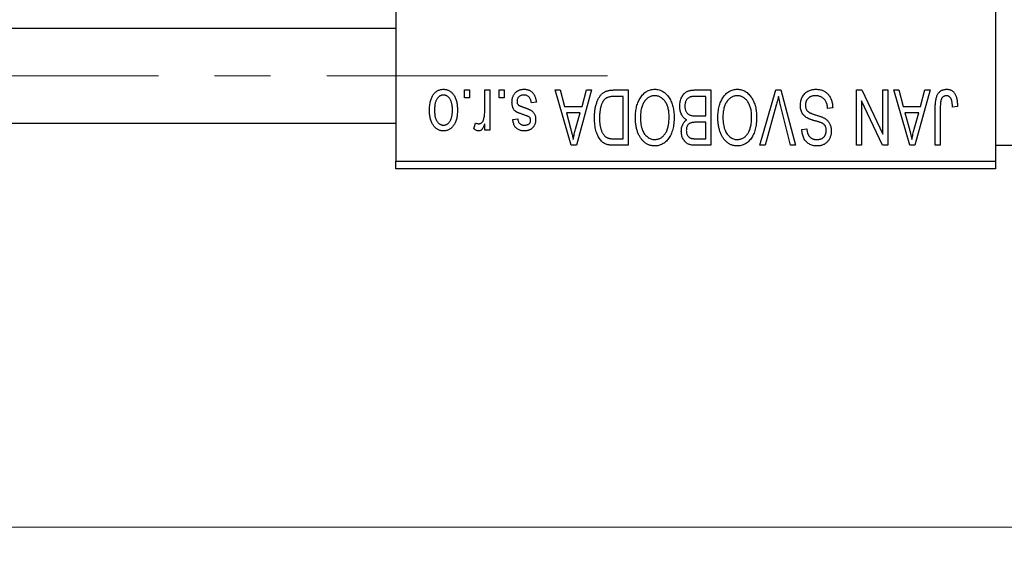
# Model space of a CAD drawing. Units: millimetres. Extents: x 15 to 423, y 5 to 292.
# Drawn here: x 274 to 318, y 198 to 222 of the extents above; entities that cross this region are included whole.
import ezdxf

# ---------------------------------------------------------------- set-up
doc = ezdxf.new("R2010")
doc.units = ezdxf.units.MM
doc.linetypes.add('CENTERX2', pattern=[20.32, 12.7, -2.54, 2.54, -2.54])
doc.styles.add('SLDTEXTSTYLE0', font='TXT', dxfattribs={"width": 0.75})
doc.dimstyles.new('SLDDIMSTYLE1', dxfattribs={"dimtxt": 3.5, "dimasz": 3.302, "dimexe": 0, "dimexo": 0.0625, "dimgap": 0.875, "dimtad": 1, "dimdec": 0, "dimlfac": 1.4, "dimrnd": 1e-09, "dimzin": 12, "dimdsep": 46, "dimtxsty": 'SLDTEXTSTYLE0', "dimsah": 1, "dimcen": 0.09, "dimadec": 0, "dimazin": 3, "dimtfac": 1, "dimtdec": 0, "dimtofl": 0, "dimtmove": 0, "dimatfit": 3, "dimfxl": 1, "dimfrac": 2, "dimtolj": 1, "dimtzin": 12, "dimarcsym": 0})

# ---------------------------------------------------------------- blocks, each defined once
blk = doc.blocks.new('_D_2')
at = {"color": 7, "linetype": 'Continuous', "lineweight": 0}
for p, q in [((343.083, 226.799), (343.083, 198.455)), ((73.083, 214.656), (73.083, 198.455)), ((343.083, 199.455), (73.083, 199.455))]:
    blk.add_line(p, q, dxfattribs=at)
at = {"color": 7, "linetype": 'Continuous', "lineweight": 18}
for points in [[(73.083, 199.455), (76.385, 198.947), (76.385, 199.963)], [(343.083, 199.455), (339.781, 199.963), (339.781, 198.947)]]:
    blk.add_solid(points, dxfattribs=at)
at = {"color": 7, "linetype": 'Continuous', "lineweight": 18, "insert": (204.204, 203.967), "char_height": 3.5, "attachment_point": 1, "style": 'SLDTEXTSTYLE0'}
blk.add_mtext('378', dxfattribs=at)

msp = doc.modelspace()

# ---------------------------------------------------------------- linework, layer by layer
at = {"color": 7, "linetype": 'Continuous', "lineweight": 25}
for p, q in [((290.94, 247.4416), (290.94, 216.0131)), ((318.0829, 247.4416), (318.0829, 216.0131)), ((290.94, 222.0131), (90.94, 222.0131)), ((294.0569, 218.8702), (294.0569, 219.2273)), ((294.0569, 219.2273), (294.2842, 219.2273)), ((294.2842, 219.2273), (294.2842, 218.8702)), ((294.966, 218.2848), (294.966, 219.2273)), ((294.966, 219.2273), (295.1932, 219.2273)), ((295.1932, 219.2273), (295.1932, 217.4092)), ((295.6153, 218.8702), (295.6153, 219.2273)), ((295.6153, 219.2273), (295.8426, 219.2273)), ((295.8426, 219.2273), (295.8426, 218.8702)), ((298.1478, 219.2273), (298.3857, 219.2273)), ((298.8732, 216.7273), (298.1478, 219.2273)), ((298.3857, 219.2273), (298.5826, 218.4806)), ((299.8036, 219.2273), (299.1122, 216.7273)), ((299.3689, 218.4806), (299.5652, 219.2273)), ((299.5652, 219.2273), (299.8036, 219.2273)), ((300.7934, 219.2273), (301.4595, 219.2273)), ((301.4595, 219.2273), (301.4595, 216.7273)), ((304.4891, 219.2273), (305.1932, 219.2273)), ((305.1932, 219.2273), (305.1932, 216.7273)), ((307.4229, 216.7273), (308.1366, 219.2273)), ((308.1366, 219.2273), (308.3588, 219.2273)), ((308.3588, 219.2273), (309.0325, 216.7273)), ((311.7842, 219.2273), (312.0282, 219.2273)), ((311.7842, 216.7273), (311.7842, 219.2273)), ((312.0282, 219.2273), (312.9855, 217.2265)), ((312.9855, 217.2265), (312.9855, 219.2273)), ((312.9855, 219.2273), (313.2127, 219.2273)), ((313.2127, 219.2273), (313.2127, 216.7273)), ((313.4725, 219.2273), (313.7104, 219.2273)), ((314.1979, 216.7273), (313.4725, 219.2273)), ((313.7104, 219.2273), (313.9072, 218.4806)), ((315.1283, 219.2273), (314.4369, 216.7273)), ((314.6936, 218.4806), (314.8899, 219.2273)), ((314.8899, 219.2273), (315.1283, 219.2273)), ((294.2842, 218.8702), (294.0569, 218.8702)), ((295.8426, 218.8702), (295.6153, 218.8702)), ((301.2322, 218.9351), (300.8233, 218.9351)), ((301.2322, 217.0196), (301.2322, 218.9351)), ((304.966, 218.9351), (304.484, 218.9351)), ((304.966, 218.0585), (304.966, 218.9351)), ((297.3036, 218.6754), (297.0764, 218.6429)), ((298.5826, 218.4806), (299.3689, 218.4806)), ((308.1625, 218.541), (307.6608, 216.7273)), ((308.7971, 216.7273), (308.3512, 218.541)), ((310.7127, 218.4157), (310.4855, 218.3832)), ((312.0114, 218.7317), (312.0114, 216.7273)), ((312.9702, 216.7273), (312.0114, 218.7317)), ((313.9072, 218.4806), (314.6936, 218.4806)), ((315.3556, 216.7273), (315.3556, 218.4243)), ((315.5829, 218.4441), (315.5829, 216.7273)), ((316.3621, 218.4806), (316.1348, 218.4481)), ((296.2322, 217.8962), (296.4595, 217.9286)), ((298.6597, 218.1884), (298.8479, 217.5015)), ((299.2923, 218.1884), (298.6597, 218.1884)), ((299.0802, 217.4609), (299.2923, 218.1884)), ((304.5175, 218.0585), (304.966, 218.0585)), ((313.9843, 218.1884), (314.1725, 217.5015)), ((314.6169, 218.1884), (313.9843, 218.1884)), ((314.4049, 217.4609), (314.6169, 218.1884)), ((90.94, 217.7273), (290.94, 217.7273)), ((294.479, 217.4741), (294.5439, 217.7338)), ((294.966, 217.4092), (294.966, 217.6993)), ((304.966, 217.7663), (304.5393, 217.7663)), ((304.966, 217.0196), (304.966, 217.7663)), ((309.3166, 217.4416), (309.5439, 217.4741)), ((295.1932, 217.4092), (294.966, 217.4092)), ((300.8299, 217.0196), (301.2322, 217.0196)), ((304.5703, 217.0196), (304.966, 217.0196)), ((299.1122, 216.7273), (298.8732, 216.7273)), ((301.4595, 216.7273), (300.8223, 216.7273)), ((305.1932, 216.7273), (304.4871, 216.7273)), ((307.6608, 216.7273), (307.4229, 216.7273)), ((309.0325, 216.7273), (308.7971, 216.7273)), ((312.0114, 216.7273), (311.7842, 216.7273)), ((313.2127, 216.7273), (312.9702, 216.7273)), ((314.4369, 216.7273), (314.1979, 216.7273)), ((315.5829, 216.7273), (315.3556, 216.7273)), ((318.0829, 216.7273), (325.2257, 216.7273)), ((290.94, 216.0131), (318.0829, 216.0131)), ((290.94, 215.6559), (290.94, 216.0131)), ((318.0829, 216.0131), (318.0829, 215.6559)), ((318.0829, 215.6559), (290.94, 215.6559))]:
    msp.add_line(p, q, dxfattribs=at)
at = {"color": 7, "linetype": 'CENTERX2', "lineweight": 18}
msp.add_line((64.2971, 219.8702), (301.8686, 219.8702), dxfattribs=at)
at = {"color": 7, "linetype": 'Continuous', "lineweight": 25}
for points, knots in [([(292.466, 218.2995), (292.4666, 218.3387), (292.4679, 218.4146), (292.4757, 218.5246), (292.4901, 218.6267), (292.5087, 218.7214), (292.5344, 218.8079), (292.5644, 218.8872), (292.6011, 218.9585), (292.6427, 219.0223), (292.6891, 219.0781), (292.7383, 219.1268), (292.7911, 219.1677), (292.8466, 219.2016), (292.9055, 219.2276), (292.9673, 219.2465), (293.0322, 219.258), (293.0766, 219.2592), (293.0991, 219.2598)], [0, 0, 0, 0, 0.0912768, 0.1764629, 0.2562801, 0.3309456, 0.400639, 0.4660089, 0.5279264, 0.5867235, 0.6428722, 0.6962717, 0.7475656, 0.7976821, 0.8471601, 0.896925, 0.9476183, 1, 1, 1, 1]), ([(293.0991, 219.2598), (293.1213, 219.2592), (293.165, 219.258), (293.2291, 219.2464), (293.2901, 219.2275), (293.3489, 219.2016), (293.4039, 219.1671), (293.457, 219.1264), (293.506, 219.077), (293.5527, 219.0213), (293.5958, 218.9584), (293.6317, 218.8872), (293.6636, 218.8099), (293.6887, 218.725), (293.7082, 218.6332), (293.7225, 218.5344), (293.7303, 218.4286), (293.7316, 218.3558), (293.7322, 218.3183)], [0, 0, 0, 0, 0.0524222, 0.1031398, 0.1533193, 0.2032244, 0.2543512, 0.3064664, 0.361001, 0.4183041, 0.4781534, 0.5407069, 0.6063044, 0.6755816, 0.749569, 0.8278945, 0.9112566, 1, 1, 1, 1]), ([(296.1997, 218.6724), (296.2003, 218.6937), (296.2014, 218.7356), (296.2078, 218.7969), (296.2196, 218.8551), (296.2358, 218.9099), (296.2561, 218.9619), (296.2815, 219.0105), (296.3117, 219.056), (296.3461, 219.098), (296.3845, 219.1362), (296.4269, 219.1692), (296.4724, 219.1975), (296.5213, 219.2202), (296.5735, 219.2381), (296.6291, 219.2507), (296.6881, 219.2584), (296.7285, 219.2593), (296.7492, 219.2598)], [0, 0, 0, 0, 0.0704753, 0.13849, 0.203487, 0.2664408, 0.3271541, 0.3876484, 0.4473266, 0.5072946, 0.5669701, 0.6258897, 0.6843624, 0.7436177, 0.803887, 0.8663876, 0.9317584, 1, 1, 1, 1]), ([(296.7492, 219.2598), (296.7686, 219.2596), (296.8065, 219.2591), (296.8618, 219.2513), (296.9142, 219.2408), (296.9631, 219.2241), (297.0093, 219.204), (297.0518, 219.1784), (297.0915, 219.1487), (297.1278, 219.1142), (297.1613, 219.0752), (297.1909, 219.0314), (297.2183, 218.9834), (297.241, 218.9304), (297.2623, 218.8734), (297.279, 218.8114), (297.2936, 218.7451), (297.3002, 218.6991), (297.3036, 218.6754)], [0, 0, 0, 0, 0.0650583, 0.1266305, 0.1861785, 0.2433912, 0.2990749, 0.3543437, 0.4088467, 0.4648396, 0.5213807, 0.580346, 0.6413576, 0.7056523, 0.7730847, 0.8446899, 0.9198751, 1, 1, 1, 1]), ([(299.9335, 217.9636), (299.9337, 217.9983), (299.9341, 218.0665), (299.9401, 218.1667), (299.9484, 218.263), (299.9605, 218.3551), (299.9763, 218.4433), (299.9954, 218.5273), (300.0183, 218.6074), (300.0446, 218.6832), (300.0733, 218.7545), (300.1042, 218.8206), (300.1373, 218.8813), (300.1721, 218.9367), (300.2091, 218.9867), (300.2485, 219.0308), (300.289, 219.0705), (300.3326, 219.1042), (300.3789, 219.1334), (300.4281, 219.1587), (300.4807, 219.1802), (300.5368, 219.1973), (300.5961, 219.211), (300.6589, 219.2206), (300.725, 219.2261), (300.7702, 219.2269), (300.7934, 219.2273)], [0, 0, 0, 0, 0.0600147, 0.1180632, 0.1736112, 0.2273481, 0.2787958, 0.3286447, 0.3764528, 0.4229248, 0.4674438, 0.5094789, 0.5491707, 0.5869331, 0.622704, 0.6567129, 0.6892157, 0.7207171, 0.7519014, 0.7838458, 0.8164066, 0.8501091, 0.8852579, 0.9216898, 0.9598798, 1, 1, 1, 1]), ([(302.0099, 218.8778), (302.0307, 218.9081), (302.0712, 218.967), (302.1414, 219.0448), (302.2156, 219.1117), (302.2953, 219.1659), (302.3799, 219.2079), (302.469, 219.2382), (302.5633, 219.2564), (302.6279, 219.2586), (302.6608, 219.2598)], [0, 0, 0, 0, 0.1394697, 0.271444, 0.397067, 0.5182664, 0.6366687, 0.7547356, 0.8750957, 1, 1, 1, 1]), ([(302.6608, 219.2598), (302.6938, 219.2587), (302.7588, 219.2564), (302.8537, 219.2378), (302.9432, 219.2063), (303.0284, 219.1636), (303.108, 219.1075), (303.1824, 219.0393), (303.2519, 218.959), (303.2923, 218.8987), (303.3132, 218.8677)], [0, 0, 0, 0, 0.1242933, 0.2441976, 0.3621021, 0.4804623, 0.6015356, 0.7271827, 0.8593297, 1, 1, 1, 1]), ([(303.7971, 218.4933), (303.798, 218.5305), (303.7997, 218.6029), (303.8158, 218.7079), (303.842, 218.8058), (303.8784, 218.8959), (303.9231, 218.9769), (303.9763, 219.0465), (304.036, 219.1049), (304.0925, 219.1434), (304.1416, 219.1678), (304.1815, 219.1841), (304.2251, 219.197), (304.2715, 219.2082), (304.3213, 219.2169), (304.3744, 219.2226), (304.4307, 219.2271), (304.4693, 219.2273), (304.4891, 219.2273)], [0, 0, 0, 0, 0.0968193, 0.1879688, 0.2754195, 0.3598337, 0.4399412, 0.5152098, 0.5867202, 0.6563463, 0.6917362, 0.7292083, 0.7682863, 0.809873, 0.8531674, 0.8996294, 0.9485553, 1, 1, 1, 1]), ([(305.7437, 218.8778), (305.7645, 218.9081), (305.805, 218.967), (305.8752, 219.0448), (305.9494, 219.1117), (306.0291, 219.1659), (306.1136, 219.2079), (306.2028, 219.2382), (306.2971, 219.2564), (306.3617, 219.2586), (306.3945, 219.2598)], [0, 0, 0, 0, 0.1394697, 0.271444, 0.397067, 0.5182664, 0.6366687, 0.7547356, 0.8750957, 1, 1, 1, 1]), ([(306.3945, 219.2598), (306.4276, 219.2587), (306.4925, 219.2564), (306.5874, 219.2378), (306.677, 219.2063), (306.7621, 219.1636), (306.8417, 219.1075), (306.9161, 219.0393), (306.9857, 218.959), (307.0261, 218.8987), (307.0469, 218.8677)], [0, 0, 0, 0, 0.1242933, 0.2441976, 0.3621021, 0.4804623, 0.6015356, 0.7271827, 0.8593297, 1, 1, 1, 1]), ([(309.2517, 218.5349), (309.2527, 218.5686), (309.2548, 218.6351), (309.2718, 218.7325), (309.3006, 218.825), (309.3394, 218.9123), (309.3883, 218.9922), (309.4458, 219.0629), (309.5118, 219.1232), (309.5859, 219.1732), (309.6682, 219.2127), (309.7588, 219.2397), (309.8568, 219.2569), (309.9248, 219.2588), (309.9599, 219.2598)], [0, 0, 0, 0, 0.08866193, 0.17488873, 0.25917381, 0.34300687, 0.4254834, 0.5048292, 0.5819746, 0.65982987, 0.7392218, 0.82111923, 0.90778442, 1, 1, 1, 1]), ([(309.9599, 219.2598), (309.9877, 219.2592), (310.0419, 219.2579), (310.1209, 219.247), (310.1956, 219.2293), (310.266, 219.2043), (310.3324, 219.1725), (310.3939, 219.1325), (310.4513, 219.0859), (310.5039, 219.0326), (310.5515, 218.9733), (310.5935, 218.9086), (310.6283, 218.8385), (310.658, 218.7637), (310.6811, 218.6838), (310.6985, 218.5991), (310.7089, 218.5091), (310.7114, 218.4473), (310.7127, 218.4157)], [0, 0, 0, 0, 0.0654269, 0.1277715, 0.1876133, 0.245982, 0.3035616, 0.3609421, 0.4184609, 0.4773661, 0.5371866, 0.5974411, 0.6585815, 0.7215688, 0.7867768, 0.8543149, 0.9253587, 1, 1, 1, 1]), ([(315.3556, 218.4243), (315.3559, 218.4612), (315.3564, 218.5321), (315.3634, 218.6341), (315.3731, 218.7279), (315.3875, 218.8132), (315.4068, 218.8899), (315.4293, 218.9586), (315.4565, 219.0188), (315.4883, 219.0709), (315.5244, 219.1155), (315.5634, 219.1542), (315.606, 219.1874), (315.6525, 219.2135), (315.7021, 219.2348), (315.7552, 219.2493), (315.8117, 219.2581), (315.8505, 219.2592), (315.8705, 219.2598)], [0, 0, 0, 0, 0.0994432, 0.1913077, 0.2757215, 0.3534769, 0.424493, 0.4889624, 0.5481481, 0.6021994, 0.6531279, 0.7024716, 0.7502735, 0.7980754, 0.8461053, 0.8953476, 0.9461125, 1, 1, 1, 1]), ([(315.8705, 219.2598), (315.8898, 219.2595), (315.9275, 219.2587), (315.9818, 219.2497), (316.0326, 219.2363), (316.0793, 219.2167), (316.1223, 219.1917), (316.1614, 219.1611), (316.1973, 219.1253), (316.2167, 219.0975), (316.2266, 219.0833)], [0, 0, 0, 0, 0.1393215, 0.2716012, 0.3968895, 0.5172935, 0.6360268, 0.7552113, 0.8752185, 1, 1, 1, 1]), ([(293.093, 219.0001), (293.0794, 218.9997), (293.0527, 218.9989), (293.0135, 218.9901), (292.9757, 218.9771), (292.9395, 218.9579), (292.9046, 218.9339), (292.8717, 218.904), (292.8395, 218.8695), (292.8098, 218.8293), (292.7821, 218.784), (292.7585, 218.733), (292.7382, 218.6768), (292.7214, 218.6153), (292.7091, 218.5482), (292.7, 218.4759), (292.6944, 218.3983), (292.6937, 218.3448), (292.6932, 218.3172)], [0, 0, 0, 0, 0.0463763, 0.091312, 0.1366923, 0.1830145, 0.2308407, 0.2812432, 0.3348763, 0.3919239, 0.4521542, 0.5160835, 0.583804, 0.6563685, 0.7340981, 0.8169133, 0.9056638, 1, 1, 1, 1]), ([(293.5049, 218.3172), (293.5045, 218.3452), (293.5038, 218.3992), (293.4981, 218.4774), (293.4891, 218.5501), (293.4767, 218.6173), (293.4602, 218.679), (293.439, 218.7349), (293.4158, 218.7861), (293.3874, 218.8309), (293.3569, 218.8704), (293.3251, 218.9054), (293.2907, 218.9345), (293.2547, 218.9586), (293.2168, 218.977), (293.1772, 218.9903), (293.1358, 218.9988), (293.1074, 218.9997), (293.093, 219.0001)], [0, 0, 0, 0, 0.094287, 0.1824866, 0.2648226, 0.3415706, 0.4132187, 0.4802814, 0.5434033, 0.6026861, 0.6589031, 0.7118588, 0.762111, 0.8107527, 0.8577637, 0.9041913, 0.9513582, 1, 1, 1, 1]), ([(296.7334, 219.0001), (296.7103, 218.9992), (296.6664, 218.9974), (296.6043, 218.9826), (296.5501, 218.9578), (296.5056, 218.9221), (296.4703, 218.8792), (296.4448, 218.8304), (296.4298, 218.7759), (296.428, 218.7377), (296.427, 218.718)], [0, 0, 0, 0, 0.1472807, 0.2806153, 0.4047813, 0.5247085, 0.6421144, 0.7566027, 0.8742518, 1, 1, 1, 1]), ([(297.0764, 218.6429), (297.0724, 218.6713), (297.065, 218.725), (297.0421, 218.7991), (297.0108, 218.8619), (296.97, 218.9128), (296.9212, 218.9522), (296.8652, 218.9808), (296.8014, 218.997), (296.7567, 218.999), (296.7334, 219.0001)], [0, 0, 0, 0, 0.1555424, 0.2941248, 0.4190131, 0.5346399, 0.6456767, 0.7570058, 0.8737509, 1, 1, 1, 1]), ([(300.8233, 218.9351), (300.8034, 218.9348), (300.7646, 218.9342), (300.7082, 218.9301), (300.6554, 218.9238), (300.6065, 218.914), (300.5614, 218.902), (300.5198, 218.8874), (300.4822, 218.8695), (300.4477, 218.8492), (300.4165, 218.8254), (300.3873, 218.7988), (300.36, 218.7689), (300.3346, 218.7356), (300.3106, 218.6995), (300.2888, 218.6598), (300.2691, 218.6166), (300.2575, 218.5863), (300.2516, 218.5709)], [0, 0, 0, 0, 0.0813359, 0.1580204, 0.2302408, 0.2976741, 0.3611915, 0.4204751, 0.4768817, 0.5306508, 0.5832955, 0.6364607, 0.691573, 0.7480804, 0.8067522, 0.8681253, 0.9325667, 1, 1, 1, 1]), ([(301.7842, 217.9799), (301.7848, 218.0247), (301.7861, 218.1125), (301.7969, 218.2409), (301.8147, 218.363), (301.8385, 218.479), (301.8708, 218.5883), (301.9092, 218.6914), (301.9551, 218.7881), (301.9918, 218.8482), (302.0099, 218.8778)], [0, 0, 0, 0, 0.1432681, 0.2804712, 0.4115502, 0.537473, 0.6585546, 0.7751958, 0.8890505, 1, 1, 1, 1]), ([(302.6623, 218.9676), (302.6398, 218.9668), (302.5952, 218.9652), (302.5297, 218.9533), (302.4671, 218.9333), (302.4069, 218.9059), (302.3506, 218.8691), (302.2963, 218.8258), (302.245, 218.7742), (302.1968, 218.7149), (302.1532, 218.6477), (302.1151, 218.5731), (302.0826, 218.4911), (302.0564, 218.4015), (302.0364, 218.3046), (302.0217, 218.2004), (302.0132, 218.0888), (302.012, 218.0119), (302.0114, 217.9723)], [0, 0, 0, 0, 0.050918, 0.1006168, 0.1499277, 0.1991718, 0.249526, 0.3014494, 0.3560342, 0.4136289, 0.4738344, 0.5365596, 0.602769, 0.6729018, 0.7471022, 0.8262232, 0.9105472, 1, 1, 1, 1]), ([(303.3101, 218.0144), (303.3095, 218.0511), (303.3084, 218.1226), (303.2998, 218.2267), (303.2853, 218.3243), (303.2644, 218.4155), (303.2382, 218.5007), (303.2059, 218.5796), (303.1672, 218.652), (303.123, 218.7176), (303.0745, 218.7759), (303.0238, 218.8275), (302.9694, 218.87), (302.9135, 218.9064), (302.8542, 218.9339), (302.7924, 218.9531), (302.7282, 218.9653), (302.6845, 218.9668), (302.6623, 218.9676)], [0, 0, 0, 0, 0.0857831, 0.1670694, 0.2438012, 0.3163671, 0.3854844, 0.4517505, 0.515395, 0.5768805, 0.6363811, 0.6922655, 0.7457104, 0.7972333, 0.8477956, 0.8979127, 0.9481373, 1, 1, 1, 1]), ([(303.3132, 218.8677), (303.3313, 218.8375), (303.3676, 218.7772), (303.4125, 218.6808), (303.4509, 218.5804), (303.4833, 218.4755), (303.5074, 218.3656), (303.5244, 218.2512), (303.5355, 218.1323), (303.5368, 218.0514), (303.5374, 218.0103)], [0, 0, 0, 0, 0.117432, 0.2349306, 0.3547353, 0.476423, 0.6014158, 0.7299591, 0.8626747, 1, 1, 1, 1]), ([(304.2486, 218.9037), (304.231, 218.8955), (304.1965, 218.8795), (304.1512, 218.8448), (304.112, 218.8039), (304.08, 218.7551), (304.055, 218.6994), (304.0369, 218.6373), (304.0262, 218.5684), (304.025, 218.5204), (304.0244, 218.4953)], [0, 0, 0, 0, 0.1170149, 0.2294406, 0.3422188, 0.4587238, 0.579935, 0.7099407, 0.8485672, 1, 1, 1, 1]), ([(304.484, 218.9351), (304.4592, 218.9348), (304.4129, 218.934), (304.3486, 218.9288), (304.2945, 218.9195), (304.2629, 218.9086), (304.2486, 218.9037)], [0, 0, 0, 0, 0.31249, 0.5812579, 0.8104818, 1, 1, 1, 1]), ([(305.5179, 217.9799), (305.5186, 218.0247), (305.5199, 218.1125), (305.5306, 218.2409), (305.5485, 218.363), (305.5723, 218.479), (305.6045, 218.5883), (305.643, 218.6914), (305.6889, 218.7881), (305.7256, 218.8482), (305.7437, 218.8778)], [0, 0, 0, 0, 0.1432681, 0.2804712, 0.4115502, 0.537473, 0.6585546, 0.7751958, 0.8890505, 1, 1, 1, 1]), ([(306.3961, 218.9676), (306.3735, 218.9668), (306.329, 218.9652), (306.2635, 218.9533), (306.2008, 218.9333), (306.1407, 218.9059), (306.0844, 218.8691), (306.03, 218.8258), (305.9788, 218.7742), (305.9306, 218.7149), (305.887, 218.6477), (305.8488, 218.5731), (305.8164, 218.4911), (305.7902, 218.4015), (305.7701, 218.3046), (305.7555, 218.2004), (305.747, 218.0888), (305.7458, 218.0119), (305.7452, 217.9723)], [0, 0, 0, 0, 0.050918, 0.1006168, 0.1499277, 0.1991718, 0.249526, 0.3014494, 0.3560342, 0.4136289, 0.4738344, 0.5365596, 0.602769, 0.6729018, 0.7471022, 0.8262232, 0.9105472, 1, 1, 1, 1]), ([(307.0439, 218.0144), (307.0433, 218.0511), (307.0421, 218.1226), (307.0335, 218.2267), (307.0191, 218.3243), (306.9982, 218.4155), (306.972, 218.5007), (306.9396, 218.5796), (306.901, 218.652), (306.8567, 218.7176), (306.8083, 218.7759), (306.7575, 218.8275), (306.7032, 218.87), (306.6473, 218.9064), (306.588, 218.9339), (306.5262, 218.9531), (306.462, 218.9653), (306.4183, 218.9668), (306.3961, 218.9676)], [0, 0, 0, 0, 0.0857831, 0.1670694, 0.2438012, 0.3163671, 0.3854844, 0.4517505, 0.515395, 0.5768805, 0.6363811, 0.6922655, 0.7457104, 0.7972333, 0.8477956, 0.8979127, 0.9481373, 1, 1, 1, 1]), ([(307.0469, 218.8677), (307.0651, 218.8375), (307.1013, 218.7772), (307.1463, 218.6808), (307.1847, 218.5804), (307.2171, 218.4755), (307.2412, 218.3656), (307.2582, 218.2512), (307.2693, 218.1323), (307.2705, 218.0514), (307.2712, 218.0103)], [0, 0, 0, 0, 0.117432, 0.2349306, 0.3547353, 0.476423, 0.6014158, 0.7299591, 0.8626747, 1, 1, 1, 1]), ([(308.2614, 218.9351), (308.2464, 218.8704), (308.2158, 218.7385), (308.1805, 218.6077), (308.1625, 218.541)], [0, 0, 0, 0, 0.49015647, 1, 1, 1, 1]), ([(308.3512, 218.541), (308.3429, 218.5756), (308.3266, 218.6437), (308.303, 218.7441), (308.2821, 218.8409), (308.2682, 218.9042), (308.2614, 218.9351)], [0, 0, 0, 0, 0.2644828, 0.5195526, 0.7649478, 1, 1, 1, 1]), ([(309.9396, 218.9676), (309.9218, 218.9672), (309.8874, 218.9665), (309.8372, 218.9607), (309.7899, 218.9519), (309.7456, 218.9385), (309.7044, 218.9219), (309.6662, 218.9013), (309.6312, 218.8769), (309.5993, 218.849), (309.5709, 218.8182), (309.5465, 218.7849), (309.5253, 218.7498), (309.5088, 218.7117), (309.4948, 218.672), (309.4859, 218.6297), (309.4801, 218.5854), (309.4794, 218.555), (309.479, 218.5394)], [0, 0, 0, 0, 0.0750222, 0.1454316, 0.2130639, 0.2778946, 0.3403423, 0.4004015, 0.460414, 0.5201242, 0.5792467, 0.6369378, 0.6942433, 0.7520932, 0.8117009, 0.8716411, 0.9342518, 1, 1, 1, 1]), ([(310.4855, 218.3832), (310.4819, 218.4162), (310.4752, 218.4788), (310.4578, 218.5666), (310.4338, 218.6428), (310.4033, 218.7084), (310.3667, 218.7657), (310.3224, 218.8155), (310.2718, 218.8602), (310.2144, 218.898), (310.1517, 218.929), (310.0846, 218.9516), (310.0133, 218.965), (309.9645, 218.9667), (309.9396, 218.9676)], [0, 0, 0, 0, 0.1115387, 0.2111859, 0.3000556, 0.3790407, 0.4533673, 0.5273876, 0.6022091, 0.6792044, 0.7576573, 0.8361102, 0.9163904, 1, 1, 1, 1]), ([(315.8598, 218.9676), (315.8456, 218.9668), (315.8176, 218.9653), (315.7767, 218.9559), (315.7393, 218.9378), (315.7045, 218.9147), (315.6736, 218.8866), (315.6485, 218.8539), (315.6281, 218.8182), (315.6196, 218.7921), (315.6153, 218.7789)], [0, 0, 0, 0, 0.1289478, 0.2532474, 0.3764406, 0.5033026, 0.6299799, 0.752076, 0.8746598, 1, 1, 1, 1]), ([(316.1348, 218.4481), (316.134, 218.472), (316.1325, 218.5179), (316.1267, 218.5837), (316.1196, 218.6437), (316.1115, 218.6981), (316.1004, 218.7464), (316.0871, 218.7887), (316.0728, 218.8255), (316.0557, 218.8564), (316.0372, 218.8829), (316.0167, 218.9053), (315.9949, 218.9247), (315.9714, 218.9409), (315.9456, 218.9524), (315.9186, 218.961), (315.8899, 218.9671), (315.87, 218.9674), (315.8598, 218.9676)], [0, 0, 0, 0, 0.1092372, 0.2102209, 0.3021973, 0.3860574, 0.4615364, 0.5288594, 0.5889404, 0.6419432, 0.6902629, 0.7362901, 0.7807077, 0.8236438, 0.8662436, 0.909326, 0.9535001, 1, 1, 1, 1]), ([(316.2266, 219.0833), (316.2377, 219.0658), (316.2606, 219.0297), (316.2873, 218.9691), (316.3108, 218.9031), (316.3293, 218.8305), (316.3439, 218.7519), (316.3543, 218.667), (316.3612, 218.5759), (316.3618, 218.5131), (316.3621, 218.4806)], [0, 0, 0, 0, 0.0991999, 0.2043291, 0.3160442, 0.434923, 0.5626713, 0.6990278, 0.8444222, 1, 1, 1, 1]), ([(296.7111, 218.1123), (296.6886, 218.1198), (296.6456, 218.1342), (296.5847, 218.1559), (296.5303, 218.1769), (296.4822, 218.1962), (296.4411, 218.2154), (296.4058, 218.2319), (296.3778, 218.249), (296.3484, 218.2689), (296.3189, 218.2976), (296.2884, 218.336), (296.2611, 218.3794), (296.2391, 218.4284), (296.2212, 218.4825), (296.2088, 218.5415), (296.201, 218.6054), (296.2002, 218.6495), (296.1997, 218.6724)], [0, 0, 0, 0, 0.08487963, 0.16193971, 0.23121023, 0.29329141, 0.34712493, 0.39362642, 0.4324011, 0.46409703, 0.52054838, 0.57861136, 0.6391668, 0.70300674, 0.77048946, 0.84222475, 0.91833282, 1, 1, 1, 1]), ([(296.427, 218.718), (296.4276, 218.7012), (296.4286, 218.6692), (296.4401, 218.6243), (296.4582, 218.5848), (296.4764, 218.5636), (296.4854, 218.5531)], [0, 0, 0, 0, 0.28084, 0.5347733, 0.7701835, 1, 1, 1, 1]), ([(296.4854, 218.5531), (296.4893, 218.5497), (296.4985, 218.5416), (296.5158, 218.531), (296.5371, 218.5194), (296.5628, 218.507), (296.5932, 218.4948), (296.6277, 218.4808), (296.6668, 218.4667), (296.6945, 218.4575), (296.7091, 218.4527)], [0, 0, 0, 0, 0.0642898, 0.1476271, 0.2461687, 0.3603015, 0.4940629, 0.6446252, 0.8132322, 1, 1, 1, 1]), ([(296.7091, 218.4527), (296.7302, 218.4455), (296.7709, 218.4316), (296.8291, 218.4108), (296.8821, 218.3911), (296.9299, 218.3719), (296.9723, 218.3532), (297.0095, 218.3354), (297.0416, 218.319), (297.0767, 218.2973), (297.115, 218.2685), (297.1556, 218.2293), (297.1902, 218.1842), (297.2192, 218.1341), (297.2425, 218.0799), (297.2595, 218.0215), (297.2689, 217.9594), (297.2704, 217.9168), (297.2712, 217.8952)], [0, 0, 0, 0, 0.0775406, 0.1491572, 0.2143107, 0.273785, 0.3276266, 0.3751148, 0.4168327, 0.4526482, 0.5179942, 0.5827052, 0.6479405, 0.7144426, 0.7827618, 0.8523782, 0.9248046, 1, 1, 1, 1]), ([(300.2516, 218.5709), (300.2442, 218.5492), (300.2294, 218.5052), (300.2113, 218.4365), (300.1956, 218.3649), (300.183, 218.2899), (300.1728, 218.2121), (300.1657, 218.1308), (300.1618, 218.0465), (300.1611, 217.9892), (300.1608, 217.9601)], [0, 0, 0, 0, 0.11092827, 0.22438029, 0.34322303, 0.46514533, 0.59212288, 0.72263428, 0.85934058, 1, 1, 1, 1]), ([(304.1076, 217.8799), (304.0844, 217.892), (304.0379, 217.9162), (303.9767, 217.9677), (303.9231, 218.0303), (303.8778, 218.1041), (303.8411, 218.1882), (303.8157, 218.282), (303.7996, 218.3847), (303.798, 218.4562), (303.7971, 218.4933)], [0, 0, 0, 0, 0.1075455, 0.2161485, 0.327534, 0.4466741, 0.5723517, 0.7049746, 0.8469542, 1, 1, 1, 1]), ([(304.0244, 218.4953), (304.0251, 218.4721), (304.0264, 218.4273), (304.0365, 218.3628), (304.0537, 218.304), (304.0776, 218.2508), (304.1075, 218.2041), (304.1425, 218.164), (304.1818, 218.1298), (304.2277, 218.1025), (304.2828, 218.0816), (304.3498, 218.0685), (304.4294, 218.06), (304.4867, 218.059), (304.5175, 218.0585)], [0, 0, 0, 0, 0.0915284, 0.1766506, 0.2566642, 0.3328121, 0.4057347, 0.4747782, 0.5424443, 0.610071, 0.6844174, 0.7737975, 0.8785, 1, 1, 1, 1]), ([(309.5967, 217.9398), (309.5691, 217.9546), (309.5153, 217.9835), (309.4442, 218.039), (309.3839, 218.1025), (309.3352, 218.1746), (309.2976, 218.2545), (309.2706, 218.3415), (309.2549, 218.4359), (309.2528, 218.5012), (309.2517, 218.5349)], [0, 0, 0, 0, 0.1284469, 0.2509512, 0.3695994, 0.487346, 0.6075091, 0.7314365, 0.8612953, 1, 1, 1, 1]), ([(309.479, 218.5394), (309.4793, 218.5215), (309.48, 218.4865), (309.4892, 218.4359), (309.5025, 218.3885), (309.522, 218.3446), (309.5477, 218.305), (309.5784, 218.2683), (309.6153, 218.2359), (309.651, 218.2116), (309.685, 218.1938), (309.7173, 218.1792), (309.7559, 218.1628), (309.8013, 218.1461), (309.8529, 218.1275), (309.9113, 218.1085), (309.976, 218.0876), (310.0214, 218.0738), (310.0451, 218.0666)], [0, 0, 0, 0, 0.0665938, 0.1296301, 0.1904016, 0.2488308, 0.3069728, 0.3653075, 0.4257607, 0.4885937, 0.5248069, 0.5683298, 0.6200785, 0.6804535, 0.7477415, 0.823747, 0.908093, 1, 1, 1, 1]), ([(315.6153, 218.7789), (315.6102, 218.7582), (315.5988, 218.7124), (315.5899, 218.6354), (315.5838, 218.5445), (315.5832, 218.4791), (315.5829, 218.4441)], [0, 0, 0, 0, 0.1897212, 0.4188043, 0.6886196, 1, 1, 1, 1]), ([(293.0991, 217.3767), (293.0771, 217.3773), (293.0335, 217.3786), (292.9696, 217.3901), (292.9086, 217.4088), (292.8504, 217.4352), (292.7951, 217.4688), (292.7424, 217.5099), (292.6925, 217.5583), (292.6461, 217.6142), (292.6031, 217.6766), (292.5663, 217.7463), (292.5352, 217.8227), (292.5103, 217.9055), (292.4897, 217.9946), (292.4758, 218.0904), (292.4679, 218.1928), (292.4666, 218.2633), (292.466, 218.2995)], [0, 0, 0, 0, 0.0527852, 0.1042458, 0.1551605, 0.2054268, 0.2570914, 0.30997, 0.3653095, 0.4234521, 0.4838428, 0.5467834, 0.6120626, 0.6811909, 0.753975, 0.831041, 0.913199, 1, 1, 1, 1]), ([(292.6932, 218.3172), (292.6936, 218.2895), (292.6944, 218.2358), (292.7, 218.1581), (292.7091, 218.0858), (292.7214, 218.0187), (292.7382, 217.9571), (292.7584, 217.9011), (292.7822, 217.8502), (292.8102, 217.8053), (292.8406, 217.7654), (292.8733, 217.7313), (292.9074, 217.702), (292.9435, 217.6779), (292.9814, 217.6595), (293.0209, 217.6462), (293.0624, 217.6377), (293.0908, 217.6369), (293.1052, 217.6364)], [0, 0, 0, 0, 0.0939001, 0.181702, 0.2636319, 0.3405307, 0.4123196, 0.4793163, 0.5420447, 0.6019301, 0.6582576, 0.7112926, 0.7616435, 0.8103809, 0.8574842, 0.9040031, 0.9512626, 1, 1, 1, 1]), ([(293.7322, 218.3183), (293.7316, 218.2805), (293.7303, 218.2074), (293.7225, 218.1012), (293.708, 218.0024), (293.6894, 217.9104), (293.6638, 217.8257), (293.6332, 217.7479), (293.5965, 217.6772), (293.5542, 217.6143), (293.5082, 217.5584), (293.4588, 217.5097), (293.4061, 217.4688), (293.3506, 217.4349), (293.2918, 217.4091), (293.2303, 217.3899), (293.1656, 217.3786), (293.1215, 217.3773), (293.0991, 217.3767)], [0, 0, 0, 0, 0.08903907, 0.17270214, 0.25093645, 0.32475464, 0.39395115, 0.45969324, 0.52181981, 0.58137642, 0.63835759, 0.69254874, 0.74460321, 0.79546264, 0.84567425, 0.89579536, 0.9472403, 1, 1, 1, 1]), ([(293.1052, 217.6364), (293.1188, 217.6369), (293.1457, 217.6377), (293.1851, 217.6465), (293.2234, 217.6593), (293.2595, 217.6787), (293.2947, 217.702), (293.3275, 217.7319), (293.359, 217.7666), (293.3891, 217.8063), (293.4164, 217.8514), (293.4403, 217.9021), (293.4607, 217.9581), (293.4764, 218.0197), (293.4899, 218.0863), (293.4987, 218.1586), (293.5036, 218.2362), (293.5045, 218.2897), (293.5049, 218.3172)], [0, 0, 0, 0, 0.0464339, 0.0919922, 0.1379758, 0.1843555, 0.231914, 0.282379, 0.3356866, 0.3923419, 0.4526468, 0.5161316, 0.5839361, 0.6564404, 0.733808, 0.8167259, 0.9055468, 1, 1, 1, 1]), ([(294.7078, 217.7014), (294.7195, 217.702), (294.743, 217.7034), (294.777, 217.7148), (294.8096, 217.7323), (294.84, 217.7571), (294.8679, 217.7878), (294.8911, 217.8248), (294.9102, 217.867), (294.9189, 217.8976), (294.9234, 217.9134)], [0, 0, 0, 0, 0.10802948, 0.21591287, 0.32742361, 0.44710949, 0.57504553, 0.70813116, 0.84825903, 1, 1, 1, 1]), ([(294.9234, 217.9134), (294.93, 217.9429), (294.9435, 218.0025), (294.9561, 218.0943), (294.9647, 218.1886), (294.9656, 218.2525), (294.966, 218.2848)], [0, 0, 0, 0, 0.242209, 0.4884795, 0.7412752, 1, 1, 1, 1]), ([(296.7588, 217.3767), (296.7342, 217.3775), (296.6864, 217.3792), (296.6167, 217.3902), (296.552, 217.4098), (296.4918, 217.4358), (296.4383, 217.4696), (296.3902, 217.5077), (296.3494, 217.5519), (296.3143, 217.6017), (296.286, 217.6605), (296.2633, 217.7293), (296.2445, 217.8089), (296.2365, 217.866), (296.2322, 217.8962)], [0, 0, 0, 0, 0.0890223, 0.1734761, 0.2547393, 0.3337873, 0.4103332, 0.4835724, 0.5555749, 0.6273396, 0.703829, 0.7912583, 0.8895416, 1, 1, 1, 1]), ([(296.4595, 217.9286), (296.4625, 217.9057), (296.4682, 217.8621), (296.4874, 217.8021), (296.5124, 217.7505), (296.5461, 217.7085), (296.5871, 217.6756), (296.6355, 217.6526), (296.6909, 217.6387), (296.7301, 217.6372), (296.7507, 217.6364)], [0, 0, 0, 0, 0.1502582, 0.2850603, 0.4068984, 0.5209873, 0.631988, 0.7454829, 0.8667104, 1, 1, 1, 1]), ([(296.9708, 218.0088), (296.9663, 218.0117), (296.9558, 218.0185), (296.9369, 218.0286), (296.9124, 218.0397), (296.8825, 218.0516), (296.8474, 218.0655), (296.8068, 218.0801), (296.7607, 218.0956), (296.7282, 218.1065), (296.7111, 218.1123)], [0, 0, 0, 0, 0.0577638, 0.1339096, 0.229503, 0.3448176, 0.4789606, 0.6330175, 0.8070638, 1, 1, 1, 1]), ([(297.2712, 217.8952), (297.2709, 217.8764), (297.2702, 217.8397), (297.2632, 217.7859), (297.2529, 217.7349), (297.238, 217.6865), (297.2188, 217.6409), (297.1952, 217.598), (297.1677, 217.5575), (297.1358, 217.5203), (297.1006, 217.486), (297.061, 217.4572), (297.0188, 217.4321), (296.9732, 217.4117), (296.9242, 217.3959), (296.8718, 217.3851), (296.8163, 217.3775), (296.7783, 217.377), (296.7588, 217.3767)], [0, 0, 0, 0, 0.0684542, 0.1336602, 0.1972382, 0.2578651, 0.3180739, 0.3770977, 0.4360732, 0.495969, 0.5556869, 0.61473, 0.6741323, 0.7342685, 0.796442, 0.8613532, 0.9290822, 1, 1, 1, 1]), ([(297.0439, 217.8581), (297.0431, 217.8733), (297.0416, 217.9027), (297.0271, 217.944), (297.0041, 217.9808), (296.9821, 217.9994), (296.9708, 218.0088)], [0, 0, 0, 0, 0.26120185, 0.5049792, 0.74796834, 1, 1, 1, 1]), ([(300.4631, 216.7735), (300.4367, 216.7847), (300.3834, 216.8072), (300.3102, 216.8567), (300.2429, 216.9185), (300.1808, 216.992), (300.1253, 217.077), (300.0762, 217.1726), (300.033, 217.2779), (299.9972, 217.3939), (299.9681, 217.5205), (299.9486, 217.6585), (299.9354, 217.8073), (299.9342, 217.9104), (299.9335, 217.9636)], [0, 0, 0, 0, 0.062364, 0.1255008, 0.1911062, 0.2605142, 0.3340557, 0.411528, 0.4938221, 0.5812914, 0.6752318, 0.7759741, 0.8841188, 1, 1, 1, 1]), ([(300.1608, 217.9601), (300.1611, 217.9291), (300.1616, 217.8689), (300.1662, 217.7811), (300.1736, 217.6984), (300.1845, 217.621), (300.1971, 217.5483), (300.2141, 217.4811), (300.2331, 217.4185), (300.2561, 217.3614), (300.2809, 217.3088), (300.3079, 217.2611), (300.3362, 217.2176), (300.3667, 217.179), (300.3989, 217.1449), (300.4322, 217.1145), (300.468, 217.0895), (300.4933, 217.076), (300.5057, 217.0693)], [0, 0, 0, 0, 0.0926501, 0.1803441, 0.2632061, 0.3408819, 0.4144577, 0.483826, 0.548511, 0.6100824, 0.6678222, 0.7224491, 0.7739764, 0.8229933, 0.8695487, 0.9143625, 0.9576166, 1, 1, 1, 1]), ([(302.6593, 216.6949), (302.6393, 216.6954), (302.5995, 216.6964), (302.5407, 216.7038), (302.4831, 216.7152), (302.427, 216.7323), (302.372, 216.7534), (302.3187, 216.7801), (302.2668, 216.8113), (302.2161, 216.8467), (302.1673, 216.8866), (302.1218, 216.9318), (302.0778, 216.9802), (302.0375, 217.034), (301.9987, 217.0911), (301.9632, 217.153), (301.9302, 217.219), (301.9, 217.2894), (301.8724, 217.3636), (301.8487, 217.4415), (301.8289, 217.523), (301.813, 217.6077), (301.7994, 217.6958), (301.7905, 217.7875), (301.7855, 217.8826), (301.7846, 217.9471), (301.7842, 217.9799)], [0, 0, 0, 0, 0.0346106, 0.0688508, 0.1026441, 0.1362986, 0.1702567, 0.2045933, 0.2394216, 0.2751926, 0.311626, 0.3485127, 0.3862829, 0.4249662, 0.4648734, 0.5058382, 0.548431, 0.5927975, 0.638415, 0.6855993, 0.7338596, 0.7836889, 0.8349554, 0.8882586, 0.9431367, 1, 1, 1, 1]), ([(302.0114, 217.9723), (302.0125, 217.921), (302.0146, 217.8207), (302.0336, 217.6748), (302.0624, 217.5366), (302.0928, 217.4498), (302.1078, 217.4071)], [0, 0, 0, 0, 0.2669169, 0.5215207, 0.7647891, 1, 1, 1, 1]), ([(302.6577, 216.9871), (302.681, 216.9879), (302.7267, 216.9894), (302.7934, 217.0015), (302.8574, 217.0206), (302.9176, 217.049), (302.9752, 217.0842), (303.0291, 217.1278), (303.0801, 217.179), (303.1279, 217.2379), (303.1712, 217.3053), (303.2088, 217.3813), (303.24, 217.4661), (303.2657, 217.5593), (303.2859, 217.661), (303.2997, 217.7712), (303.3085, 217.8899), (303.3096, 217.9719), (303.3101, 218.0144)], [0, 0, 0, 0, 0.05107005, 0.10056609, 0.14882967, 0.19761553, 0.24656999, 0.29713315, 0.34976171, 0.40532412, 0.46375012, 0.52566087, 0.59160427, 0.66230111, 0.73820311, 0.819627, 0.90656614, 1, 1, 1, 1]), ([(303.5374, 218.0103), (303.5366, 217.9591), (303.5351, 217.8593), (303.5235, 217.7142), (303.5038, 217.5783), (303.4767, 217.4514), (303.4413, 217.3336), (303.3983, 217.2247), (303.3469, 217.1253), (303.2882, 217.0354), (303.223, 216.956), (303.1548, 216.8857), (303.0817, 216.8268), (303.0045, 216.7789), (302.9239, 216.7406), (302.8389, 216.7146), (302.7504, 216.6974), (302.6899, 216.6957), (302.6593, 216.6949)], [0, 0, 0, 0, 0.0871129, 0.1695751, 0.2471255, 0.3203519, 0.389998, 0.4559088, 0.5190233, 0.5798445, 0.6380623, 0.6933405, 0.74608, 0.7971995, 0.8473426, 0.8973372, 0.947901, 1, 1, 1, 1]), ([(306.393, 216.6949), (306.373, 216.6954), (306.3333, 216.6964), (306.2745, 216.7038), (306.2168, 216.7152), (306.1608, 216.7323), (306.1058, 216.7534), (306.0525, 216.7801), (306.0005, 216.8113), (305.9499, 216.8467), (305.9011, 216.8866), (305.8555, 216.9318), (305.8115, 216.9802), (305.7712, 217.034), (305.7325, 217.0911), (305.697, 217.153), (305.664, 217.219), (305.6337, 217.2894), (305.6062, 217.3636), (305.5824, 217.4415), (305.5627, 217.523), (305.5467, 217.6077), (305.5332, 217.6958), (305.5243, 217.7875), (305.5193, 217.8826), (305.5184, 217.9471), (305.5179, 217.9799)], [0, 0, 0, 0, 0.0346106, 0.0688508, 0.1026441, 0.1362986, 0.1702567, 0.2045933, 0.2394216, 0.2751926, 0.311626, 0.3485127, 0.3862829, 0.4249662, 0.4648734, 0.5058382, 0.548431, 0.5927975, 0.638415, 0.6855993, 0.7338596, 0.7836889, 0.8349554, 0.8882586, 0.9431367, 1, 1, 1, 1]), ([(305.7452, 217.9723), (305.7463, 217.921), (305.7484, 217.8207), (305.7674, 217.6748), (305.7961, 217.5366), (305.8266, 217.4498), (305.8416, 217.4071)], [0, 0, 0, 0, 0.2669169, 0.5215207, 0.7647891, 1, 1, 1, 1]), ([(306.3915, 216.9871), (306.4147, 216.9879), (306.4604, 216.9894), (306.5272, 217.0015), (306.5912, 217.0206), (306.6514, 217.049), (306.709, 217.0842), (306.7629, 217.1278), (306.8139, 217.179), (306.8617, 217.2379), (306.905, 217.3053), (306.9426, 217.3813), (306.9738, 217.4661), (306.9995, 217.5593), (307.0197, 217.661), (307.0334, 217.7712), (307.0422, 217.8899), (307.0433, 217.9719), (307.0439, 218.0144)], [0, 0, 0, 0, 0.05107005, 0.10056609, 0.14882967, 0.19761553, 0.24656999, 0.29713315, 0.34976171, 0.40532412, 0.46375012, 0.52566087, 0.59160427, 0.66230111, 0.73820311, 0.819627, 0.90656614, 1, 1, 1, 1]), ([(307.2712, 218.0103), (307.2704, 217.9591), (307.2688, 217.8593), (307.2573, 217.7142), (307.2376, 217.5783), (307.2104, 217.4514), (307.1751, 217.3336), (307.1321, 217.2247), (307.0807, 217.1253), (307.022, 217.0354), (306.9568, 216.956), (306.8885, 216.8857), (306.8154, 216.8268), (306.7383, 216.7789), (306.6577, 216.7406), (306.5727, 216.7146), (306.4842, 216.6974), (306.4237, 216.6957), (306.393, 216.6949)], [0, 0, 0, 0, 0.0871129, 0.1695751, 0.2471255, 0.3203519, 0.389998, 0.4559088, 0.5190233, 0.5798445, 0.6380623, 0.6933405, 0.74608, 0.7971995, 0.8473426, 0.8973372, 0.947901, 1, 1, 1, 1]), ([(309.9908, 217.8099), (309.9683, 217.8159), (309.9248, 217.8274), (309.8627, 217.8462), (309.8052, 217.8622), (309.7535, 217.8795), (309.7066, 217.8947), (309.6655, 217.9108), (309.6288, 217.9245), (309.6069, 217.9349), (309.5967, 217.9398)], [0, 0, 0, 0, 0.1682248, 0.3246971, 0.468423, 0.5993115, 0.7178407, 0.824871, 0.9180532, 1, 1, 1, 1]), ([(310.0451, 218.0666), (310.0665, 218.06), (310.1076, 218.0472), (310.1665, 218.0268), (310.2205, 218.0066), (310.2697, 217.986), (310.3138, 217.9644), (310.3536, 217.944), (310.3883, 217.9228), (310.4274, 217.8936), (310.4707, 217.8546), (310.5162, 217.8023), (310.556, 217.7443), (310.5888, 217.6805), (310.6155, 217.6119), (310.6339, 217.5383), (310.6462, 217.4605), (310.6472, 217.407), (310.6478, 217.3797)], [0, 0, 0, 0, 0.06710793, 0.12939639, 0.1869096, 0.24036833, 0.28940979, 0.33414233, 0.37471515, 0.41136707, 0.48037949, 0.54909817, 0.61921818, 0.6907391, 0.76417814, 0.83965226, 0.91819332, 1, 1, 1, 1]), ([(294.6951, 217.3767), (294.6772, 217.3779), (294.6403, 217.3804), (294.5856, 217.4004), (294.5306, 217.4312), (294.4968, 217.4593), (294.479, 217.4741)], [0, 0, 0, 0, 0.2215005, 0.4561273, 0.7132388, 1, 1, 1, 1]), ([(294.5439, 217.7338), (294.5577, 217.7288), (294.5849, 217.7189), (294.6264, 217.7091), (294.6673, 217.7026), (294.6944, 217.7018), (294.7078, 217.7014)], [0, 0, 0, 0, 0.2617401, 0.5166989, 0.7610587, 1, 1, 1, 1]), ([(294.966, 217.6993), (294.9599, 217.6838), (294.9482, 217.654), (294.9314, 217.6109), (294.9132, 217.5728), (294.897, 217.5378), (294.8799, 217.5078), (294.8648, 217.4808), (294.848, 217.4592), (294.8286, 217.435), (294.8022, 217.412), (294.7686, 217.3913), (294.7324, 217.3792), (294.7075, 217.3775), (294.6951, 217.3767)], [0, 0, 0, 0, 0.1117631, 0.2142807, 0.3089379, 0.3944457, 0.4719122, 0.5403996, 0.6010371, 0.654051, 0.7478117, 0.8335661, 0.9169215, 1, 1, 1, 1]), ([(296.7507, 217.6364), (296.7739, 217.6371), (296.8175, 217.6385), (296.8781, 217.65), (296.9299, 217.6689), (296.9717, 217.6969), (297.0042, 217.7306), (297.0271, 217.7694), (297.0415, 217.8123), (297.0431, 217.8426), (297.0439, 217.8581)], [0, 0, 0, 0, 0.16799166, 0.31515749, 0.44496736, 0.5641364, 0.67582789, 0.78121699, 0.88806058, 1, 1, 1, 1]), ([(298.8479, 217.5015), (298.8551, 217.4758), (298.8691, 217.4257), (298.888, 217.3521), (298.9066, 217.2824), (298.9232, 217.2163), (298.9385, 217.1539), (298.9521, 217.0952), (298.965, 217.0403), (298.9722, 217.0047), (298.9757, 216.9876)], [0, 0, 0, 0, 0.1510412, 0.2946122, 0.4302855, 0.5596772, 0.6809401, 0.7940823, 0.9011933, 1, 1, 1, 1]), ([(298.9757, 216.9876), (298.9894, 217.067), (299.0168, 217.2264), (299.059, 217.3826), (299.0802, 217.4609)], [0, 0, 0, 0, 0.4981501, 1, 1, 1, 1]), ([(303.8621, 217.3559), (303.8628, 217.3835), (303.8642, 217.4377), (303.8769, 217.5165), (303.8963, 217.5915), (303.9251, 217.6614), (303.9601, 217.7264), (304.0028, 217.7846), (304.0511, 217.837), (304.0887, 217.8656), (304.1076, 217.8799)], [0, 0, 0, 0, 0.1376319, 0.2699093, 0.3973561, 0.5229562, 0.6459932, 0.7649179, 0.8818554, 1, 1, 1, 1]), ([(304.3009, 217.7425), (304.2847, 217.7363), (304.253, 217.7241), (304.2107, 217.6964), (304.1733, 217.6638), (304.1426, 217.6241), (304.1182, 217.5777), (304.1013, 217.5239), (304.0912, 217.4628), (304.09, 217.4197), (304.0894, 217.397)], [0, 0, 0, 0, 0.1187246, 0.2331742, 0.3451303, 0.4585784, 0.5755494, 0.7038164, 0.8440555, 1, 1, 1, 1]), ([(304.5393, 217.7663), (304.5134, 217.7661), (304.4657, 217.7658), (304.4001, 217.7609), (304.3459, 217.7552), (304.3147, 217.7464), (304.3009, 217.7425)], [0, 0, 0, 0, 0.3229083, 0.5957736, 0.8213873, 1, 1, 1, 1]), ([(309.5439, 217.4741), (309.5457, 217.4541), (309.5491, 217.4152), (309.5584, 217.3592), (309.5698, 217.3068), (309.585, 217.2589), (309.6028, 217.2147), (309.6235, 217.1744), (309.6475, 217.1382), (309.6744, 217.1059), (309.7047, 217.078), (309.7373, 217.0532), (309.7732, 217.0329), (309.8119, 217.0163), (309.8532, 217.0028), (309.8977, 216.994), (309.9449, 216.9883), (309.9773, 216.9875), (309.9939, 216.9871)], [0, 0, 0, 0, 0.08044779, 0.15671842, 0.22763824, 0.29520968, 0.35818592, 0.41855511, 0.4763071, 0.53214752, 0.58685604, 0.64111706, 0.69580034, 0.751998, 0.80969819, 0.86995678, 0.93347491, 1, 1, 1, 1]), ([(310.349, 217.643), (310.3421, 217.6507), (310.3272, 217.6672), (310.2989, 217.6892), (310.2637, 217.7104), (310.2223, 217.7317), (310.1737, 217.7516), (310.1189, 217.772), (310.0573, 217.7918), (310.0137, 217.8037), (309.9908, 217.8099)], [0, 0, 0, 0, 0.0771004, 0.1663776, 0.2676843, 0.3844616, 0.5151148, 0.6610947, 0.8222347, 1, 1, 1, 1]), ([(310.4205, 217.3884), (310.4197, 217.4143), (310.4182, 217.4635), (310.405, 217.5326), (310.3834, 217.5934), (310.3602, 217.6269), (310.349, 217.643)], [0, 0, 0, 0, 0.2887558, 0.5477748, 0.7815168, 1, 1, 1, 1]), ([(314.1725, 217.5015), (314.1798, 217.4758), (314.1938, 217.4257), (314.2127, 217.3521), (314.2313, 217.2824), (314.2478, 217.2163), (314.2632, 217.1539), (314.2768, 217.0952), (314.2897, 217.0403), (314.2969, 217.0047), (314.3004, 216.9876)], [0, 0, 0, 0, 0.1510412, 0.2946122, 0.4302855, 0.5596772, 0.6809401, 0.7940823, 0.9011933, 1, 1, 1, 1]), ([(314.3004, 216.9876), (314.314, 217.067), (314.3415, 217.2264), (314.3837, 217.3826), (314.4049, 217.4609)], [0, 0, 0, 0, 0.4981501, 1, 1, 1, 1]), ([(300.5057, 217.0693), (300.5148, 217.0652), (300.5338, 217.0567), (300.5651, 217.0468), (300.6, 217.0381), (300.6389, 217.0319), (300.6813, 217.0262), (300.7275, 217.0221), (300.7775, 217.0204), (300.812, 217.0198), (300.8299, 217.0196)], [0, 0, 0, 0, 0.0901288, 0.1887046, 0.2978272, 0.4162253, 0.5463143, 0.6865899, 0.8372008, 1, 1, 1, 1]), ([(302.1078, 217.4071), (302.1208, 217.3764), (302.1462, 217.3163), (302.1989, 217.235), (302.2591, 217.162), (302.3293, 217.1005), (302.4052, 217.0498), (302.4865, 217.0143), (302.5709, 216.9909), (302.6287, 216.9884), (302.6577, 216.9871)], [0, 0, 0, 0, 0.1358592, 0.2658382, 0.3936804, 0.5207812, 0.6453735, 0.7646193, 0.8816098, 1, 1, 1, 1]), ([(304.4871, 216.7273), (304.4532, 216.7282), (304.3888, 216.7298), (304.2976, 216.7426), (304.2171, 216.7647), (304.147, 216.7965), (304.0856, 216.8384), (304.0308, 216.8897), (303.9827, 216.9516), (303.9398, 217.0215), (303.905, 217.0986), (303.8801, 217.1808), (303.865, 217.2671), (303.863, 217.3259), (303.8621, 217.3559)], [0, 0, 0, 0, 0.1010807, 0.1924048, 0.274241, 0.349246, 0.4212246, 0.4951685, 0.5724435, 0.6547053, 0.7394461, 0.8244151, 0.9104915, 1, 1, 1, 1]), ([(304.0894, 217.397), (304.0898, 217.3756), (304.0907, 217.3347), (304.1009, 217.2762), (304.1155, 217.2229), (304.1373, 217.1755), (304.165, 217.1349), (304.1961, 217.0999), (304.232, 217.0725), (304.2654, 217.0545), (304.296, 217.0449), (304.3229, 217.0375), (304.3542, 217.0324), (304.3896, 217.0279), (304.4288, 217.0236), (304.4723, 217.0214), (304.5199, 217.0198), (304.553, 217.0196), (304.5703, 217.0196)], [0, 0, 0, 0, 0.0895178, 0.1715344, 0.2483478, 0.3210589, 0.3895544, 0.4538555, 0.5165948, 0.5781714, 0.6118333, 0.6507351, 0.6954208, 0.7448018, 0.8004453, 0.8608702, 0.9276117, 1, 1, 1, 1]), ([(305.8416, 217.4071), (305.8546, 217.3764), (305.88, 217.3163), (305.9327, 217.235), (305.9928, 217.162), (306.0631, 217.1005), (306.139, 217.0498), (306.2203, 217.0143), (306.3046, 216.9909), (306.3624, 216.9884), (306.3915, 216.9871)], [0, 0, 0, 0, 0.1358592, 0.2658382, 0.3936804, 0.5207812, 0.6453735, 0.7646193, 0.8816098, 1, 1, 1, 1]), ([(310.001, 216.6949), (309.9681, 216.6958), (309.9038, 216.6977), (309.8109, 216.7158), (309.7236, 216.7432), (309.6436, 216.7832), (309.5711, 216.8336), (309.507, 216.8943), (309.4511, 216.9645), (309.4045, 217.0445), (309.3677, 217.1332), (309.3404, 217.2294), (309.3224, 217.3329), (309.3186, 217.4047), (309.3166, 217.4416)], [0, 0, 0, 0, 0.0865776, 0.1690725, 0.2486834, 0.3267938, 0.4039222, 0.4805132, 0.5585182, 0.6395967, 0.7236708, 0.8108232, 0.9026065, 1, 1, 1, 1]), ([(309.9939, 216.9871), (310.0106, 216.9873), (310.0434, 216.9876), (310.0909, 216.9936), (310.1354, 217.0019), (310.1767, 217.0141), (310.2151, 217.0298), (310.2501, 217.0493), (310.2827, 217.0716), (310.3112, 217.0982), (310.3374, 217.127), (310.3595, 217.1586), (310.3786, 217.1918), (310.3938, 217.2272), (310.406, 217.2646), (310.4147, 217.3042), (310.4198, 217.3456), (310.4203, 217.374), (310.4205, 217.3884)], [0, 0, 0, 0, 0.0757464, 0.1481248, 0.2159176, 0.2805255, 0.3425893, 0.4028312, 0.4615988, 0.5206047, 0.5790979, 0.6372401, 0.6944392, 0.7519798, 0.8114743, 0.8717793, 0.9349546, 1, 1, 1, 1]), ([(310.6478, 217.3797), (310.6474, 217.3552), (310.6467, 217.307), (310.6376, 217.2364), (310.624, 217.1692), (310.6055, 217.1053), (310.5803, 217.0453), (310.5503, 216.9885), (310.5146, 216.9351), (310.4738, 216.8855), (310.4281, 216.8409), (310.3787, 216.8014), (310.325, 216.7683), (310.2674, 216.7414), (310.2062, 216.7205), (310.1412, 216.706), (310.0724, 216.6965), (310.0252, 216.6954), (310.001, 216.6949)], [0, 0, 0, 0, 0.0693711, 0.1363274, 0.2007483, 0.2630787, 0.32417, 0.3842747, 0.4446129, 0.505404, 0.5655886, 0.6248043, 0.6838499, 0.743527, 0.80416, 0.8664465, 0.9315662, 1, 1, 1, 1]), ([(300.8223, 216.7273), (300.8032, 216.7273), (300.7661, 216.7273), (300.7124, 216.7302), (300.6621, 216.7335), (300.6154, 216.7385), (300.5723, 216.7453), (300.5325, 216.7525), (300.4965, 216.7622), (300.4739, 216.7699), (300.4631, 216.7735)], [0, 0, 0, 0, 0.1575667, 0.3055313, 0.4439157, 0.5729507, 0.6928478, 0.8035993, 0.906081, 1, 1, 1, 1])]:
    msp.add_open_spline(points, degree=3, knots=knots, dxfattribs=at)

# ---------------------------------------------------------------- dimensions: what is measured, and where the dimension line sits
at = {"color": 7, "linetype": 'Continuous', "lineweight": 18}
dim = msp.add_linear_dim(base=(73.0829, 199.4552), p1=(343.0829, 227.7988), p2=(73.0829, 215.6559), dimstyle='SLDDIMSTYLE1', dxfattribs=at)
dim.commit()
dim.dimension.update_dxf_attribs({"geometry": '_D_2', "text_midpoint": (208.0829, 199.4552), "dimtype": 160})

doc.saveas('drawing.dxf')
